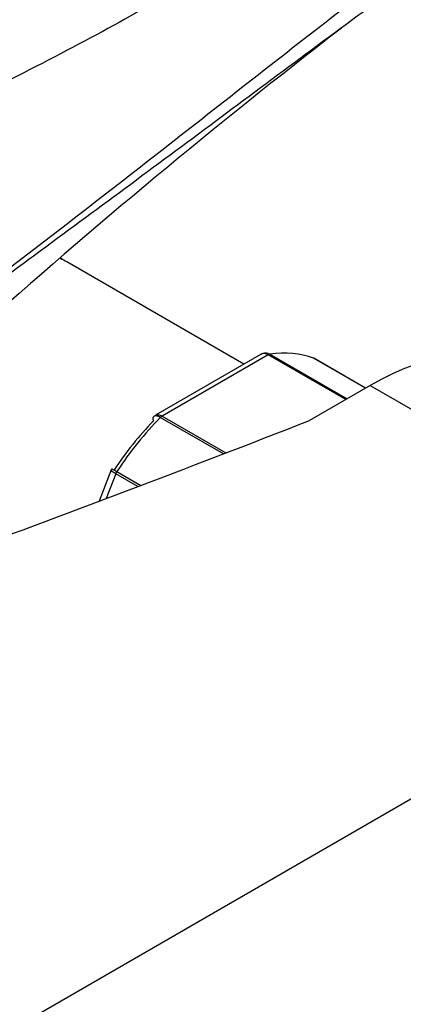
# Model space of a CAD drawing. Units: millimetres. Extents: x -444 to 1826, y -13 to 1778.
# Drawn here: x 1667 to 1695, y 736 to 808 of the extents above; entities that cross this region are included whole.
import ezdxf

# ---------------------------------------------------------------- set-up
doc = ezdxf.new("R2010")
doc.units = ezdxf.units.MM
for name, color, linetype in [('5274', 7, 'Continuous'), ('6836-COLONNE_896', 7, 'Continuous'), ('8013', 7, 'Continuous'), ('8242', 7, 'Continuous'), ('Défaut', 7, 'Continuous')]:
    doc.layers.add(name, color=color, linetype=linetype)

# ---------------------------------------------------------------- blocks, each defined once
blk = doc.blocks.new('SE1')
at = {"layer": '5274', "color": 7, "linetype": 'Continuous'}
blk.add_arc((1982.427, 429.553), 477.421, 127.63634, 131.81184, dxfattribs=at)
for points, knots in [([(1649.55, 777.389), (1654.125, 780.693), (1658.606, 784.022), (1667.475, 790.732), (1671.863, 794.115), (1678.425, 799.227), (1680.608, 800.937), (1684.979, 804.36), (1687.166, 806.073), (1691.574, 809.481), (1693.794, 811.177), (1698.329, 814.527), (1700.646, 816.18), (1703.044, 817.805)], [0, 0, 0, 0, 0.25, 0.25, 0.5, 0.5, 0.625, 0.625, 0.75, 0.75, 0.875, 0.875, 1, 1, 1, 1]), ([(1703.288, 816.466), (1702.09, 815.656), (1700.907, 814.842), (1698.574, 813.209), (1697.422, 812.391), (1694, 809.932), (1691.762, 808.287), (1687.325, 805.003), (1685.125, 803.364), (1680.732, 800.097), (1678.539, 798.469), (1671.949, 793.592), (1667.543, 790.347), (1662.374, 786.568), (1661.654, 786.043), (1660.933, 785.517)], [0, 0, 0, 0, 0.0625, 0.0625, 0.125, 0.125, 0.25, 0.25, 0.375, 0.375, 0.5, 0.5, 0.75, 0.75, 0.7903724, 0.7903724, 0.7903724, 0.7903724]), ([(1676.114, 808.859), (1676.022, 808.806), (1673.919, 807.588), (1669.076, 805.064), (1662.458, 801.64), (1657.345, 799.059), (1653.702, 797.207), (1650.72, 795.68), (1646.919, 793.71), (1642.005, 791.094), (1636.469, 788.025), (1632.975, 785.919), (1631.169, 784.818)], [0, 0, 0, 0, 0.0059975, 0.1597759, 0.3110083, 0.4352411, 0.489131, 0.5449454, 0.6246963, 0.7289063, 0.8573614, 0.9701313, 0.9701313, 0.9701313, 0.9701313])]:
    blk.add_open_spline(points, degree=3, knots=knots, dxfattribs=at)
at = {"layer": '6836-COLONNE_896', "color": 7, "linetype": 'Continuous'}
blk.add_line((1683.778, 783.12), (1670.853, 790.582), dxfattribs=at)
blk.add_ellipse((1664.353, 779.324), major_axis=(6.5, 11.258), ratio=0.57735, start_param=0, end_param=0.067762, dxfattribs=at)
blk.add_open_spline([(1670.853, 790.582), (1670.71, 790.663), (1670.57, 790.741), (1670.433, 790.818)], degree=3, dxfattribs=at)
at = {"layer": '8013', "color": 7, "linetype": 'Continuous'}
for p, q in [((1692.991, 781.569), (1688.558, 779.01)), ((1692.991, 781.569), (1720.568, 765.648)), ((1615.916, 705.227), (1720.568, 765.648))]:
    blk.add_line(p, q, dxfattribs=at)
for centre, major_axis, start_param, end_param in [((1692.991, 761.973), (-12, -20.785), 3.141593, 3.926991), ((1036.25, 1336.842), (1165.777, 0), -1.004436, -0.976957)]:
    blk.add_ellipse(centre, major_axis=major_axis, ratio=0.57735, start_param=start_param, end_param=end_param, dxfattribs=at)
at = {"layer": '8242', "color": 7, "linetype": 'Continuous'}
for p, q in [((1685.031, 783.844), (1677.324, 779.394)), ((1685.55, 783.805), (1677.804, 779.333)), ((1691.207, 780.539), (1685.55, 783.805)), ((1685.675, 783.851), (1691.309, 780.598)), ((1692.648, 781.372), (1688.844, 783.568)), ((1692.651, 781.373), (1688.87, 783.556)), ((1682.278, 776.579), (1677.679, 779.235)), ((1677.804, 779.333), (1682.456, 776.648)), ((1674.095, 775.406), (1673.211, 773.13)), ((1674.15, 775.497), (1674.098, 775.405)), ((1674.428, 775.133), (1673.726, 773.323)), ((1676.045, 774.2), (1674.428, 775.133)), ((1674.51, 775.293), (1676.261, 774.282))]:
    blk.add_line(p, q, dxfattribs=at)
for centre, major_axis, start_param, end_param in [((1681.677, 769.322), (8, 13.856), 0.099371, 0.424228), ((1685.55, 783.397), (0.25, 0.433), 0.424228, 0.785398), ((1688.62, 783.123), (-0.25, -0.433), 3.141593, 3.240964), ((1681.677, 769.322), (8, 13.856), 1.146569, 1.471425), ((1677.804, 778.925), (0.25, 0.433), 0.785398, 1.146569), ((1680.97, 769.73), (7.5, 12.99), 1.152606, 1.465388), ((1674.734, 775.106), (0.25, 0.433), 1.471425, 1.832596)]:
    blk.add_ellipse(centre, major_axis=major_axis, ratio=0.57735, start_param=start_param, end_param=end_param, dxfattribs=at)
for points in [[(1685.291, 783.928), (1685.131, 783.893), (1685.044, 783.863), (1685.031, 783.837)], [(1677.33, 779.385), (1677.248, 779.345), (1677.203, 779.312), (1677.195, 779.287)]]:
    blk.add_open_spline(points, degree=3, dxfattribs=at)
for points, knots in [([(1685.55, 783.805), (1685.456, 783.859), (1685.363, 783.89), (1685.185, 783.903), (1685.102, 783.885), (1685.031, 783.844)], [0, 0, 0, 0, 0.25, 0.25, 0.4991254, 0.4991254, 0.4991254, 0.4991254]), ([(1685.291, 783.934), (1685.323, 783.939), (1685.356, 783.941), (1685.485, 783.935), (1685.581, 783.905), (1685.675, 783.851)], [0.6626003, 0.6626003, 0.6626003, 0.6626003, 0.75, 0.75, 1, 1, 1, 1]), ([(1677.192, 779.292), (1677.168, 779.267), (1677.151, 779.233), (1677.13, 779.13), (1677.137, 779.051), (1677.162, 778.963)], [0.5818312, 0.5818312, 0.5818312, 0.5818312, 0.75, 0.75, 1, 1, 1, 1]), ([(1677.679, 779.235), (1677.586, 779.289), (1677.499, 779.324), (1677.346, 779.354), (1677.282, 779.349), (1677.218, 779.315), (1677.204, 779.305), (1677.192, 779.292)], [0, 0, 0, 0, 0.25, 0.25, 0.5, 0.5, 0.5818312, 0.5818312, 0.5818312, 0.5818312]), ([(1677.324, 779.394), (1677.383, 779.428), (1677.456, 779.44), (1677.62, 779.42), (1677.71, 779.387), (1677.804, 779.333)], [0.5015956, 0.5015956, 0.5015956, 0.5015956, 0.75, 0.75, 1, 1, 1, 1]), ([(1674.428, 775.133), (1674.334, 775.187), (1674.258, 775.237), (1674.145, 775.322), (1674.109, 775.357), (1674.093, 775.391), (1674.092, 775.4), (1674.095, 775.406)], [0, 0, 0, 0, 0.25, 0.25, 0.5, 0.5, 0.5980247, 0.5980247, 0.5980247, 0.5980247]), ([(1674.144, 775.501), (1674.144, 775.501), (1674.148, 775.499), (1674.175, 775.485), (1674.217, 775.461), (1674.338, 775.392), (1674.417, 775.347), (1674.51, 775.293)], [0.3938847, 0.3938847, 0.3938847, 0.3938847, 0.5, 0.5, 0.75, 0.75, 1, 1, 1, 1])]:
    blk.add_open_spline(points, degree=3, knots=knots, dxfattribs=at)

msp = doc.modelspace()

# ---------------------------------------------------------------- block references
at = {"layer": 'Défaut'}
msp.add_blockref('SE1', (0, 0), dxfattribs=at)

doc.saveas('drawing.dxf')
